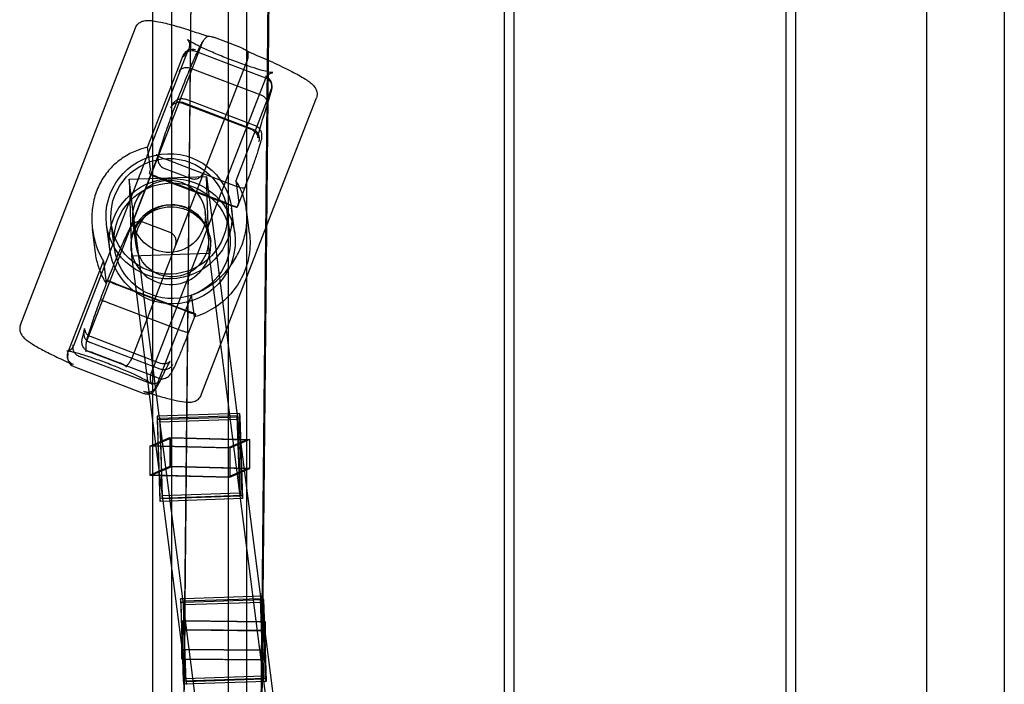
# Model space of a CAD drawing. Units: millimetres. Extents: x -477 to 10979, y 557 to 10354.
# Drawn here: x 7170 to 7373, y 7278 to 7415 of the extents above; entities that cross this region are included whole.
import ezdxf

# ---------------------------------------------------------------- set-up
doc = ezdxf.new("R2010")
doc.units = ezdxf.units.MM
doc.layers.get('0').update_dxf_attribs({"lineweight": 25})
doc.layers.add('L70405', color=7, linetype='Continuous', lineweight=25)

# ---------------------------------------------------------------- blocks, each defined once
blk = doc.blocks.new('L70405')
at = {"layer": 'L70405'}
for p, q in [((9099.87, 14895.75), (9099.87, 11878.29)), ((9115.4, 13595.45), (9115.4, 14873.14)), ((9111.54, 14870.69), (9111.54, 13210.35)), ((9082.2, 11880.02), (9110.88, 14740.35)), ((9096.01, 13955.04), (9096.01, 14431.22)), ((9107.06, 14372.95), (9102.54, 13921.79)), ((9170.53, 13169.95), (9170.53, 14271.45)), ((9226.53, 14271.45), (9226.53, 13169.95)), ((9228.53, 14271.45), (9228.53, 13169.95)), ((9168.53, 13169.95), (9168.53, 14184.53)), ((9118.53, 13921.21), (9121.15, 14182.81)), ((9121.29, 14182.75), (9118.7, 13924.07)), ((9255.56, 13611.34), (9255.56, 14065.08)), ((9271.56, 14065.08), (9271.56, 13611.34)), ((9068.7, 13980.01), (9092.42, 14041.23)), ((9114.3, 14037.08), (9108.7, 14039.21)), ((9079.69, 13975.75), (9103.42, 14036.97)), ((9106.12, 14037.99), (9082.4, 13976.77)), ((9096.01, 14019.43), (9102.23, 14035.48)), ((9119.31, 14030.82), (9104.85, 14036.33)), ((9091.73, 13973.21), (9115.45, 14034.44)), ((9118.32, 14027.35), (9103.86, 14032.86)), ((9095.55, 13969.6), (9119.27, 14030.83)), ((9120.57, 14029.25), (9120.54, 14029.52)), ((9120.42, 14028.54), (9113.12, 14009.7)), ((9119.46, 14000.3), (9129.72, 14026.78)), ((9119.72, 14025.68), (9120.52, 14028.49)), ((9116.45, 14020.16), (9101.99, 14025.67)), ((9116.66, 14020.29), (9102.2, 14025.81)), ((9117.17, 14020.98), (9102.7, 14026.49)), ((9119.64, 14025.41), (9119.72, 14025.68)), ((9094.93, 14016.63), (9096.01, 14019.43)), ((9095.51, 14012.12), (9094.93, 14016.63)), ((9091.32, 13999.88), (9097.18, 14015.02)), ((9113.07, 14008.6), (9098.61, 14014.11)), ((9091.09, 14010.04), (9107.08, 14010.58)), ((9111.25, 14005.04), (9097.43, 14010.31)), ((9098.27, 14012.31), (9103.87, 14010.17)), ((9106.51, 14011.47), (9100.65, 13996.32)), ((9107.08, 14010.58), (9118.39, 13922.28)), ((9107.59, 13994.69), (9107.08, 14010.58)), ((9091.82, 14004.33), (9091.09, 14010.04)), ((9091.09, 14010.04), (9091.52, 13996.62)), ((9097.13, 14010.29), (9111.59, 14004.78)), ((9113.12, 14009.7), (9113.7, 14005.18)), ((9113.49, 14004.44), (9114.94, 14008.19)), ((9096.01, 13971.6), (9091.82, 14004.33)), ((9107.42, 13998.29), (9106.78, 14003.32)), ((9111.89, 13998.86), (9111.24, 14003.89)), ((9112.89, 13998.88), (9112.23, 14004.02)), ((9115.91, 13998.92), (9115.29, 14003.8)), ((9087.1, 13995.57), (9086.45, 14000.71)), ((9088.08, 13995.81), (9087.44, 14000.84)), ((9092.54, 13996.39), (9091.9, 14001.41)), ((9099.56, 13999.04), (9093.96, 14001.18)), ((9105.99, 13965.55), (9119.46, 14000.3)), ((9084.17, 13994.85), (9083.55, 13999.74)), ((9091.52, 13996.62), (9091.57, 13995.16)), ((9107.94, 13997.19), (9107.9, 13997.54)), ((9091.57, 13995.1), (9091.53, 13995.44)), ((9091.57, 13995.16), (9091.6, 13994.15)), ((9107.59, 13994.69), (9091.6, 13994.15)), ((9091.6, 13994.15), (9092.33, 13988.44)), ((9133.5, 13792.56), (9107.59, 13994.69)), ((9085.08, 13991.23), (9085.81, 13993.1)), ((9085.81, 13993.1), (9086.38, 13988.58)), ((9078.5, 13974.25), (9085.08, 13991.23)), ((9092.55, 13986.74), (9088.59, 13988.25)), ((9088.89, 13988.27), (9092.53, 13986.88)), ((9092.33, 13988.44), (9096.01, 13959.75)), ((9092.53, 13986.88), (9102.71, 13983)), ((9103.05, 13982.74), (9092.55, 13986.74)), ((9104, 13986.16), (9096.7, 13967.32)), ((9104.58, 13981.65), (9104, 13986.16)), ((9093.14, 13982.13), (9087.11, 13984.43)), ((9101.57, 13978.92), (9093.14, 13982.13)), ((9103.37, 13978.33), (9104.82, 13982.09)), ((9097.51, 13970.88), (9083.05, 13976.39)), ((9097.59, 13972.06), (9083.13, 13977.57)), ((9094.71, 13969.95), (9082.69, 13974.52)), ((9083.53, 13974.27), (9089.13, 13972.14)), ((9078.38, 13973.3), (9078.42, 13973.03)), ((9094.94, 13968.13), (9080.85, 13973.49)), ((9079.69, 13971.4), (9094.15, 13965.88)), ((9097.16, 13969.01), (9094.71, 13969.95)), ((9097.54, 13959.67), (9096.01, 13971.6)), ((9095.32, 13967.98), (9094.94, 13968.13)), ((9096.6, 13966.8), (9097.64, 13968.68)), ((9113.88, 13961.76), (9096.89, 13961.18)), ((9114.43, 13944.88), (9113.88, 13961.76)), ((9113.88, 13961.76), (9113.97, 13961.07)), ((9096.01, 13959.75), (9098.06, 13943.76)), ((9096.89, 13961.18), (9097.44, 13944.3)), ((9096.89, 13961.18), (9096.98, 13960.5)), ((9096.98, 13960.5), (9113.97, 13961.07)), ((9097.53, 13943.62), (9096.98, 13960.5)), ((9113.4, 13961.24), (9097.41, 13960.7)), ((9097.41, 13960.7), (9097.93, 13944.82)), ((9097.5, 13960.02), (9097.41, 13960.7)), ((9097.5, 13960.02), (9113.49, 13960.56)), ((9098.01, 13944.13), (9097.5, 13960.02)), ((9102.18, 13923.51), (9097.54, 13959.67)), ((9113.4, 13961.24), (9113.49, 13960.56)), ((9113.92, 13945.36), (9113.4, 13961.24)), ((9113.49, 13960.56), (9114, 13944.67)), ((9113.97, 13961.07), (9114.52, 13944.19)), ((9096.01, 13955.27), (9099.51, 13956.78)), ((9096.01, 13955.04), (9099.87, 13956.71)), ((9099.51, 13956.78), (9116.01, 13956.34)), ((9099.51, 13956.78), (9099.51, 13950.81)), ((9099.87, 13956.71), (9115.4, 13956.3)), ((9099.87, 13950.75), (9099.87, 13956.71)), ((9115.4, 13956.3), (9111.54, 13954.63)), ((9116.01, 13956.34), (9111.9, 13954.56)), ((9115.4, 13950.33), (9115.4, 13956.3)), ((9116.01, 13950.37), (9116.01, 13956.34)), ((9095.41, 13955.01), (9096.01, 13955.27)), ((9097.7, 13954.94), (9095.41, 13955.01)), ((9095.41, 13955.01), (9095.41, 13949.04)), ((9096.01, 13949.02), (9096.01, 13955.04)), ((9096.01, 13949.08), (9096.01, 13955.04)), ((9097.69, 13955), (9096.01, 13955.04)), ((9111.54, 13954.63), (9097.69, 13955)), ((9111.9, 13954.56), (9097.7, 13954.94)), ((9111.54, 13954.63), (9111.54, 13948.66)), ((9111.9, 13954.56), (9111.9, 13948.6)), ((9099.51, 13950.81), (9095.41, 13949.04)), ((9099.87, 13950.75), (9096.01, 13949.08)), ((9116.01, 13950.37), (9099.51, 13950.81)), ((9115.4, 13950.33), (9099.87, 13950.75)), ((9111.54, 13948.66), (9115.4, 13950.33)), ((9111.9, 13948.6), (9116.01, 13950.37)), ((9095.41, 13949.04), (9097.9, 13948.97)), ((9096.01, 13949.08), (9111.54, 13948.66)), ((9096.01, 13447.99), (9096.01, 13949.02)), ((9097.9, 13948.97), (9111.9, 13948.6)), ((9097.93, 13944.82), (9113.92, 13945.36)), ((9114, 13944.67), (9113.92, 13945.36)), ((9097.44, 13944.3), (9114.43, 13944.88)), ((9097.44, 13944.3), (9097.53, 13943.62)), ((9114.52, 13944.19), (9097.53, 13943.62)), ((9098.01, 13944.13), (9097.93, 13944.82)), ((9114, 13944.67), (9098.01, 13944.13)), ((9098.06, 13943.76), (9101.95, 13913.44)), ((9114.52, 13944.19), (9114.43, 13944.88)), ((9102.55, 13923.53), (9101.72, 13923.5)), ((9101.81, 13922.81), (9101.72, 13923.5)), ((9101.72, 13923.5), (9101.97, 13915.85)), ((9102.33, 13922.33), (9102.18, 13923.51)), ((9118.23, 13923.56), (9102.24, 13923.02)), ((9102.33, 13922.33), (9102.24, 13923.02)), ((9102.24, 13923.02), (9102.76, 13907.13)), ((9118.66, 13924.07), (9102.55, 13923.53)), ((9102.55, 13922.84), (9118.6, 13923.38)), ((9118.7, 13924.07), (9117.2, 13775.19)), ((9118.75, 13907.67), (9118.23, 13923.56)), ((9118.23, 13923.56), (9118.32, 13922.87)), ((9118.6, 13923.38), (9118.8, 13923.39)), ((9118.71, 13924.07), (9118.66, 13924.07)), ((9119.26, 13907.19), (9118.71, 13924.07)), ((9118.8, 13923.39), (9118.71, 13924.07)), ((9118.8, 13923.39), (9118.99, 13917.64)), ((9101.81, 13922.81), (9102.55, 13922.84)), ((9101.99, 13917.2), (9101.81, 13922.81)), ((9102.33, 13922.33), (9102.54, 13922.34)), ((9102.48, 13917.7), (9102.33, 13922.33)), ((9116.46, 13812.06), (9102.33, 13922.33)), ((9102.54, 13921.79), (9102.5, 13918.53)), ((9102.54, 13922.34), (9118.32, 13922.87)), ((9117.07, 13775.19), (9118.53, 13921.21)), ((9118.32, 13922.87), (9118.83, 13906.99)), ((9118.39, 13922.28), (9132.38, 13813.15)), ((9102.04, 13917.7), (9102.15, 13919.06)), ((9102.09, 13913.1), (9102.15, 13919.06)), ((9102.15, 13919.06), (9118.95, 13918.88)), ((9102.49, 13917.14), (9102.65, 13919)), ((9102.59, 13913.04), (9102.65, 13919)), ((9102.65, 13919), (9118.64, 13918.82)), ((9101.99, 13917.09), (9101.93, 13911.13)), ((9101.99, 13917.09), (9102.04, 13917.7)), ((9102.19, 13911.13), (9101.99, 13917.2)), ((9102.56, 13917.08), (9101.99, 13917.09)), ((9102.43, 13911.18), (9102.49, 13917.14)), ((9102.49, 13917.14), (9102.43, 13911.12)), ((9102.84, 13906.45), (9102.48, 13917.7)), ((9102.5, 13918.53), (9102.49, 13917.14)), ((9102.55, 13917.14), (9102.49, 13917.14)), ((9118.49, 13916.97), (9102.55, 13917.14)), ((9118.98, 13916.9), (9102.56, 13917.08)), ((9118.43, 13911.01), (9118.49, 13916.97)), ((9118.64, 13918.82), (9118.49, 13916.97)), ((9118.64, 13918.82), (9118.58, 13912.86)), ((9118.95, 13918.88), (9119.15, 13918.88)), ((9119.02, 13917.37), (9118.98, 13916.9)), ((9118.99, 13917.64), (9119.35, 13906.51)), ((9119.15, 13918.88), (9119.02, 13917.37)), ((9119.15, 13918.88), (9119.13, 13916.57)), ((9101.97, 13915.85), (9102.13, 13911.13)), ((9118.98, 13916.9), (9118.92, 13910.94)), ((9119.13, 13916.57), (9119.09, 13912.92)), ((9102.09, 13913.1), (9101.93, 13911.13)), ((9101.95, 13913.44), (9102.91, 13905.9)), ((9119.09, 13912.92), (9102.09, 13913.1)), ((9102.59, 13913.04), (9102.43, 13911.18)), ((9118.58, 13912.86), (9102.59, 13913.04)), ((9118.43, 13911.01), (9118.58, 13912.86)), ((9118.92, 13910.94), (9119.09, 13912.92)), ((9102.43, 13911.12), (9101.29, 13797.54)), ((9101.93, 13911.13), (9102.75, 13911.12)), ((9102.13, 13911.13), (9102.27, 13906.62)), ((9102.36, 13905.93), (9102.19, 13911.13)), ((9102.43, 13911.18), (9118.43, 13911.01)), ((9102.75, 13911.12), (9118.92, 13910.94)), ((9102.27, 13906.62), (9119.26, 13907.19)), ((9102.76, 13907.13), (9118.75, 13907.67)), ((9102.76, 13907.13), (9102.84, 13906.45)), ((9118.83, 13906.99), (9102.84, 13906.45)), ((9118.75, 13907.67), (9118.83, 13906.99)), ((9119.35, 13906.51), (9119.26, 13907.19)), ((9102.27, 13906.62), (9102.36, 13905.93)), ((9102.38, 13905.93), (9102.36, 13905.93)), ((9119.35, 13906.51), (9102.38, 13905.93))]:
    blk.add_line(p, q, dxfattribs=at)
for centre, major_axis, ratio, start_param, end_param in [((9104.13, 14034.53), (2, -0.15), 0.966862, 1.272699, 2.843496), ((9118.59, 14029.02), (2, -0.15), 0.966862, 1.015419, 1.272699), ((9118.59, 14029.02), (2, -0.15), 0.966862, 6.086871, 7.298605), ((9118.59, 14029.02), (2, -0.15), 0.966862, 5.985088, 6.086871), ((9097.1, 14010.52), (-1.86, 0.72), 0.101343, 0.182371, 0.988471), ((9097.1, 14010.52), (1.86, -0.72), 0.101343, 4.130064, 4.76733), ((9099.71, 13996.49), (-8.18, -1.05), 0.99335, 0.27599, 6.304277), ((9111.56, 14005.01), (1.86, -0.72), 0.101343, 4.76733, 6.210697), ((9099.71, 13996.49), (-8.18, -1.05), 0.99335, 0.021092, 0.27599), ((9088.56, 13988.48), (-1.86, 0.72), 0.101343, 0.182371, 1.625738), ((9103.02, 13982.97), (1.86, -0.72), 0.101343, 4.76733, 6.210697), ((9080.4, 13973.31), (0.39, 2), 0.978854, 1.400235, 2.971031), ((9094.86, 13967.79), (0.39, 2), 0.978854, 2.971031, 3.524928), ((9094.86, 13967.79), (0.39, 2), 0.978854, 3.524928, 4.541828)]:
    blk.add_ellipse(centre, major_axis=major_axis, ratio=ratio, start_param=start_param, end_param=end_param, dxfattribs=at)
for centre, major_axis in [((9099.34, 14002.36), (12.89, 1.65)), ((9099.34, 14002.36), (-11.9, -1.53)), ((9100, 13997.22), (12.89, 1.65)), ((9099.98, 13997.34), (-11.9, -1.53)), ((9099.34, 14002.36), (7.44, 0.95)), ((9099.98, 13997.34), (-7.44, -0.95))]:
    blk.add_ellipse(centre, major_axis=major_axis, ratio=0.99335, dxfattribs=at)
for points, knots in [([(9092.42, 14041.23), (9092.53, 14041.51), (9092.7, 14041.77), (9093.09, 14042.17), (9093.31, 14042.31), (9093.77, 14042.55), (9093.99, 14042.61), (9094.65, 14042.75), (9095.01, 14042.74), (9095.6, 14042.7), (9095.8, 14042.68), (9096.01, 14042.65)], [0.0549412, 0.0549412, 0.0549412, 0.0549412, 0.097099, 0.097099, 0.1444471, 0.1444471, 0.2114621, 0.2114621, 0.3631261, 0.3631261, 0.4399804, 0.4399804, 0.4399804, 0.4399804]), ([(9096.01, 14042.65), (9096.5, 14042.59), (9097.03, 14042.5), (9098.49, 14042.19), (9099.48, 14041.94), (9101.67, 14041.32), (9102.89, 14040.95), (9105.18, 14040.2), (9106.24, 14039.85), (9107.32, 14039.46)], [0.4399804, 0.4399804, 0.4399804, 0.4399804, 0.616308, 0.616308, 0.8694899, 0.8694899, 1.1226717, 1.1226717, 1.3208505, 1.3208505, 1.3208505, 1.3208505]), ([(9119.78, 14032.13), (9119.43, 14032.2), (9119.02, 14032.31), (9117.88, 14032.62), (9117.1, 14032.86), (9115.37, 14033.42), (9114.41, 14033.75), (9112.44, 14034.47), (9111.43, 14034.86), (9109.45, 14035.66), (9108.49, 14036.07), (9106.73, 14036.85), (9105.93, 14037.22), (9104.61, 14037.89), (9104.07, 14038.18), (9103.53, 14038.51), (9103.39, 14038.6), (9103.22, 14038.72), (9103.16, 14038.76), (9103.12, 14038.8), (9103.12, 14038.8), (9103.15, 14038.77), (9103.17, 14038.75), (9103.24, 14038.66), (9103.31, 14038.57), (9103.44, 14038.29), (9103.5, 14038.13), (9103.56, 14037.72), (9103.56, 14037.47), (9103.48, 14037.14), (9103.45, 14037.05), (9103.42, 14036.97)], [3.77137, 3.77137, 3.77137, 3.77137, 3.979518, 3.979518, 4.275299, 4.275299, 4.584586, 4.584586, 4.897957, 4.897957, 5.211584, 5.211584, 5.521892, 5.521892, 5.820163, 5.820163, 5.946604, 5.946604, 6.047939, 6.047939, 6.1184, 6.1184, 6.165398, 6.165398, 6.233633, 6.233633, 6.28134, 6.28134, 6.32392, 6.32392, 6.338126, 6.338126, 6.338126, 6.338126]), ([(9107.3, 14039.46), (9107.31, 14039.46), (9107.31, 14039.46), (9107.33, 14039.47), (9107.33, 14039.47), (9107.31, 14039.44), (9107.29, 14039.43), (9107.24, 14039.38), (9107.21, 14039.36), (9107.17, 14039.33), (9107.08, 14039.26), (9106.95, 14039.16), (9106.67, 14038.89), (9106.52, 14038.73), (9106.31, 14038.4), (9106.22, 14038.25), (9106.16, 14038.09)], [2.3503232, 2.3503232, 2.3503232, 2.3503232, 2.3541844, 2.3541844, 2.3966401, 2.3966401, 2.4318406, 2.4318406, 2.4589122, 2.4589122, 2.4589122, 2.5330906, 2.5330906, 2.6061547, 2.6061547, 2.6598864, 2.6598864, 2.6598864, 2.6598864]), ([(9107.3, 14039.46), (9107.37, 14039.49), (9107.45, 14039.5), (9107.68, 14039.49), (9107.82, 14039.47), (9108.09, 14039.41), (9108.23, 14039.37), (9108.46, 14039.29), (9108.59, 14039.25), (9108.7, 14039.21)], [0.2749624, 0.2749624, 0.2749624, 0.2749624, 0.4032881, 0.4032881, 0.4944542, 0.4944542, 0.5449728, 0.5449728, 0.580135, 0.580135, 0.580135, 0.580135]), ([(9097.11, 14014.8), (9097.34, 14015.62), (9097.66, 14016.66), (9098.41, 14018.96), (9098.84, 14020.2), (9099.77, 14022.8), (9100.27, 14024.17), (9101.31, 14026.91), (9101.85, 14028.28), (9102.89, 14030.9), (9103.4, 14032.15), (9104.36, 14034.4), (9104.8, 14035.41), (9105.59, 14037.1), (9105.93, 14037.77), (9106.28, 14038.36), (9106.33, 14038.44), (9106.38, 14038.52)], [3.554251, 3.554251, 3.554251, 3.554251, 3.914866, 3.914866, 4.242948, 4.242948, 4.566533, 4.566533, 4.889126, 4.889126, 5.212247, 5.212247, 5.538333, 5.538333, 5.878426, 5.878426, 5.932481, 5.932481, 5.932481, 5.932481]), ([(9102.23, 14035.48), (9102.31, 14035.68), (9102.43, 14035.88), (9102.71, 14036.23), (9102.89, 14036.38), (9103.29, 14036.64), (9103.52, 14036.74), (9103.93, 14036.83), (9104.11, 14036.85), (9104.46, 14036.84), (9104.63, 14036.81), (9104.79, 14036.76), (9104.79, 14036.76), (9104.8, 14036.76)], [-0.3424146, -0.3424146, -0.3424146, -0.3424146, -0.2746274, -0.2746274, -0.2039255, -0.2039255, -0.1240185, -0.1240185, -0.0613484, -0.0613484, 0, 0, 0.0007951, 0.0007951, 0.0007951, 0.0007951]), ([(9114.3, 14037.08), (9114.41, 14037.03), (9114.53, 14036.98), (9114.77, 14036.88), (9114.91, 14036.81), (9115.19, 14036.66), (9115.34, 14036.57), (9115.59, 14036.4), (9115.69, 14036.31), (9115.77, 14036.23)], [1.7404051, 1.7404051, 1.7404051, 1.7404051, 1.7755672, 1.7755672, 1.8260859, 1.8260859, 1.917252, 1.917252, 2.0455776, 2.0455776, 2.0455776, 2.0455776]), ([(9115.49, 14034.53), (9115.53, 14034.63), (9115.56, 14034.74), (9115.65, 14035.08), (9115.67, 14035.31), (9115.69, 14035.72), (9115.68, 14035.89), (9115.67, 14036.1), (9115.67, 14036.16), (9115.68, 14036.23), (9115.69, 14036.25), (9115.71, 14036.26), (9115.71, 14036.26), (9115.71, 14036.26), (9115.73, 14036.27), (9115.75, 14036.25), (9115.77, 14036.23)], [1.9222195, 1.9222195, 1.9222195, 1.9222195, 1.9584781, 1.9584781, 2.0395827, 2.0395827, 2.1185067, 2.1185067, 2.1643154, 2.1643154, 2.1998111, 2.1998111, 2.2076864, 2.2076864, 2.2076864, 2.2433859, 2.2433859, 2.2433859, 2.2433859]), ([(9101.39, 14032.2), (9101.39, 14032.2), (9101.39, 14032.2), (9101.44, 14032.3), (9101.49, 14032.39), (9101.62, 14032.55), (9101.7, 14032.63), (9101.96, 14032.82), (9102.17, 14032.91), (9102.62, 14033.03), (9102.87, 14033.05), (9103.37, 14033.01), (9103.62, 14032.95), (9103.86, 14032.86)], [-0.3172949, -0.3172949, -0.3172949, -0.3172949, -0.3165571, -0.3165571, -0.2749891, -0.2749891, -0.2334575, -0.2334575, -0.1545576, -0.1545576, -0.0769507, -0.0769507, 0, 0, 0, 0]), ([(9119.8, 14034.52), (9119.9, 14034.48), (9119.99, 14034.44), (9121.45, 14033.78), (9122.71, 14033.19), (9124.95, 14032.07), (9125.93, 14031.55), (9127.55, 14030.59), (9128.18, 14030.17), (9128.98, 14029.49), (9129.22, 14029.26), (9129.58, 14028.71), (9129.69, 14028.51), (9129.85, 14027.95), (9129.91, 14027.57), (9129.8, 14027.02), (9129.77, 14026.9), (9129.72, 14026.78)], [2.077485, 2.077485, 2.077485, 2.077485, 2.095994, 2.095994, 2.371129, 2.371129, 2.646264, 2.646264, 2.921399, 2.921399, 3.058966, 3.058966, 3.11743, 3.11743, 3.178391, 3.178391, 3.196534, 3.196534, 3.196534, 3.196534]), ([(9119.77, 14030.92), (9119.75, 14030.94), (9119.73, 14030.96), (9119.57, 14031.08), (9119.42, 14031.17), (9119.26, 14031.24), (9119.26, 14031.25), (9119.26, 14031.25)], [0.61762004, 0.61762004, 0.61762004, 0.61762004, 0.62567592, 0.62567592, 0.68506471, 0.68506471, 0.6858088, 0.6858088, 0.6858088, 0.6858088]), ([(9119.27, 14030.83), (9119.36, 14031.04), (9119.48, 14031.24), (9119.76, 14031.55), (9119.91, 14031.67), (9120.18, 14031.83), (9120.29, 14031.88), (9120.49, 14031.94), (9120.56, 14031.96), (9120.68, 14031.98), (9120.71, 14031.98), (9120.72, 14031.98), (9120.72, 14031.98), (9120.72, 14031.98)], [3.1965338, 3.1965338, 3.1965338, 3.1965338, 3.2336942, 3.2336942, 3.2737905, 3.2737905, 3.3184557, 3.3184557, 3.369322, 3.369322, 3.4375847, 3.4375847, 3.4488618, 3.4488618, 3.4488618, 3.4488618]), ([(9120.54, 14029.52), (9120.52, 14029.65), (9120.49, 14029.78), (9120.37, 14030.16), (9120.25, 14030.39), (9119.99, 14030.72), (9119.88, 14030.83), (9119.77, 14030.92)], [0.4436737, 0.4436737, 0.4436737, 0.4436737, 0.483663, 0.483663, 0.5674259, 0.5674259, 0.61762, 0.61762, 0.61762, 0.61762]), ([(9120.72, 14031.98), (9120.72, 14031.98), (9120.68, 14031.98), (9120.49, 14032), (9120.27, 14032.03), (9119.93, 14032.1), (9119.86, 14032.11), (9119.78, 14032.13)], [3.4488618, 3.4488618, 3.4488618, 3.4488618, 3.5452694, 3.5452694, 3.723958, 3.723958, 3.77137, 3.77137, 3.77137, 3.77137]), ([(9120.42, 14028.54), (9120.51, 14028.75), (9120.55, 14028.97), (9120.56, 14029.31), (9120.55, 14029.42), (9120.54, 14029.52)], [0.3425324, 0.3425324, 0.3425324, 0.3425324, 0.4107885, 0.4107885, 0.4436737, 0.4436737, 0.4436737, 0.4436737]), ([(9099.78, 14024.94), (9099.83, 14025.04), (9099.89, 14025.14), (9099.99, 14025.32), (9100.05, 14025.41), (9100.17, 14025.6), (9100.23, 14025.69), (9100.37, 14025.86), (9100.42, 14025.92), (9100.54, 14026.04), (9100.6, 14026.1), (9100.8, 14026.25), (9100.94, 14026.37), (9101.39, 14026.55), (9101.63, 14026.62), (9102.16, 14026.63), (9102.42, 14026.6), (9102.67, 14026.51), (9102.69, 14026.5), (9102.7, 14026.49)], [5.7689608, 5.7689608, 5.7689608, 5.7689608, 5.8514718, 5.8514718, 5.9339827, 5.9339827, 6.0164936, 6.0164936, 6.0577491, 6.0577491, 6.0882884, 6.0882884, 6.1303571, 6.1303571, 6.1595211, 6.1595211, 6.1801485, 6.1801485, 6.1815155, 6.1815155, 6.1815155, 6.1815155]), ([(9119.59, 14025.26), (9119.59, 14025.27), (9119.59, 14025.27), (9119.63, 14025.36), (9119.66, 14025.46), (9119.68, 14025.67), (9119.68, 14025.77), (9119.65, 14026.08), (9119.57, 14026.28), (9119.33, 14026.66), (9119.17, 14026.83), (9118.78, 14027.13), (9118.56, 14027.26), (9118.32, 14027.35)], [-0.0007382, -0.0007382, -0.0007382, -0.0007382, 0, 0, 0.0415905, 0.0415905, 0.0831447, 0.0831447, 0.1620875, 0.1620875, 0.2397365, 0.2397365, 0.316729, 0.316729, 0.316729, 0.316729]), ([(9099.67, 14024.7), (9099.67, 14024.7), (9099.67, 14024.7), (9099.72, 14024.83), (9099.78, 14024.94), (9099.92, 14025.16), (9100, 14025.27), (9100.26, 14025.54), (9100.47, 14025.68), (9100.94, 14025.88), (9101.19, 14025.94), (9101.7, 14025.94), (9101.96, 14025.9), (9102.2, 14025.81)], [-0.3161535, -0.3161535, -0.3161535, -0.3161535, -0.3153668, -0.3153668, -0.2746405, -0.2746405, -0.2339448, -0.2339448, -0.1554679, -0.1554679, -0.0775882, -0.0775882, 0, 0, 0, 0]), ([(9101.99, 14025.67), (9101.76, 14025.76), (9101.53, 14025.79), (9101.09, 14025.8), (9100.9, 14025.76), (9100.58, 14025.66), (9100.45, 14025.6), (9100.25, 14025.48), (9100.18, 14025.43), (9100.07, 14025.34), (9100.04, 14025.31), (9100.01, 14025.27), (9100, 14025.26), (9100, 14025.26)], [3.2432625, 3.2432625, 3.2432625, 3.2432625, 3.2634661, 3.2634661, 3.2853576, 3.2853576, 3.3104398, 3.3104398, 3.341151, 3.341151, 3.3725029, 3.3725029, 3.4000218, 3.4000218, 3.4000218, 3.4000218]), ([(9116.45, 14020.16), (9116.67, 14020.07), (9116.88, 14019.94), (9117.2, 14019.66), (9117.32, 14019.5), (9117.5, 14019.21), (9117.55, 14019.09), (9117.62, 14018.86), (9117.64, 14018.77), (9117.66, 14018.61), (9117.66, 14018.56), (9117.66, 14018.49), (9117.66, 14018.54), (9117.7, 14018.8), (9117.76, 14019.14), (9117.98, 14020.04), (9118.14, 14020.6), (9118.52, 14021.91), (9118.74, 14022.65), (9119.19, 14024.06), (9119.4, 14024.7), (9119.62, 14025.36)], [3.0399228, 3.0399228, 3.0399228, 3.0399228, 3.0601265, 3.0601265, 3.0820179, 3.0820179, 3.1071002, 3.1071002, 3.1378114, 3.1378114, 3.1840781, 3.1840781, 3.2717144, 3.2717144, 3.4531574, 3.4531574, 3.6346004, 3.6346004, 3.8160434, 3.8160434, 3.947138, 3.947138, 3.947138, 3.947138]), ([(9114.94, 14008.19), (9115.29, 14009.08), (9115.64, 14010), (9116.32, 14011.81), (9116.64, 14012.7), (9117.23, 14014.37), (9117.5, 14015.15), (9117.94, 14016.54), (9118.13, 14017.15), (9118.39, 14018.16), (9118.56, 14018.25), (9118.47, 14019.29), (9118.46, 14019.37), (9118.41, 14019.62), (9118.36, 14019.81), (9118.13, 14020.24), (9117.98, 14020.45), (9117.58, 14020.78), (9117.38, 14020.9), (9117.17, 14020.98)], [4.607377, 4.607377, 4.607377, 4.607377, 4.931733, 4.931733, 5.25579, 5.25579, 5.582072, 5.582072, 5.917933, 5.917933, 6.273428, 6.273428, 6.299306, 6.299306, 6.338407, 6.338407, 6.366154, 6.366154, 6.384855, 6.384855, 6.384855, 6.384855]), ([(9117.87, 14017.76), (9117.87, 14017.76), (9117.87, 14017.77), (9117.91, 14017.89), (9117.94, 14018.02), (9117.98, 14018.28), (9117.98, 14018.41), (9117.96, 14018.8), (9117.89, 14019.05), (9117.66, 14019.51), (9117.51, 14019.72), (9117.13, 14020.07), (9116.9, 14020.2), (9116.66, 14020.29)], [-0.3161535, -0.3161535, -0.3161535, -0.3161535, -0.3153775, -0.3153775, -0.2746488, -0.2746488, -0.2339493, -0.2339493, -0.1554711, -0.1554711, -0.0775889, -0.0775889, 0, 0, 0, 0]), ([(9094.93, 14016.63), (9094.24, 14016.47), (9093.58, 14016.26), (9092.05, 14015.68), (9091.16, 14015.25), (9089.46, 14014.2), (9088.66, 14013.59), (9087.18, 14012.19), (9086.51, 14011.41), (9085.35, 14009.67), (9084.85, 14008.73), (9084.45, 14007.71)], [8.79935, 8.79935, 8.79935, 8.79935, 9.024007, 9.024007, 9.352125, 9.352125, 9.680242, 9.680242, 10.00836, 10.00836, 10.336477, 10.336477, 10.336477, 10.336477]), ([(9096.75, 14015.15), (9096.75, 14015.15), (9096.75, 14015.14), (9096.75, 14015.1), (9096.8, 14015.04), (9096.99, 14014.89), (9097.13, 14014.8), (9097.47, 14014.61), (9097.68, 14014.51), (9098.13, 14014.3), (9098.37, 14014.21), (9098.61, 14014.11)], [-0.3153498, -0.3153498, -0.3153498, -0.3153498, -0.3143172, -0.3143172, -0.2343184, -0.2343184, -0.1561353, -0.1561353, -0.0780454, -0.0780454, 0, 0, 0, 0]), ([(9097.18, 14015.02), (9097.08, 14014.77), (9097.02, 14014.44), (9097.03, 14013.91), (9097.09, 14013.6), (9097.29, 14013.14), (9097.45, 14012.89), (9097.81, 14012.55), (9098.05, 14012.39), (9098.27, 14012.31)], [0.9345242, 0.9345242, 0.9345242, 0.9345242, 1.017411, 1.017411, 1.0959892, 1.0959892, 1.1708468, 1.1708468, 1.2431461, 1.2431461, 1.2431461, 1.2431461]), ([(9095.25, 14011.19), (9095.46, 14011.1), (9095.7, 14011), (9096.37, 14010.72), (9096.95, 14010.49), (9097.43, 14010.31)], [0.1754081, 0.1754081, 0.1754081, 0.1754081, 0.2470237, 0.2470237, 0.4019306, 0.4019306, 0.4019306, 0.4019306]), ([(9095.51, 14012.12), (9095.51, 14012.09), (9095.49, 14012), (9095.43, 14011.79), (9095.39, 14011.65), (9095.34, 14011.49)], [0, 0, 0, 0, 0.067957, 0.067957, 0.1276081, 0.1276081, 0.1276081, 0.1276081]), ([(9103.87, 14010.17), (9104.1, 14010.09), (9104.38, 14010.04), (9104.87, 14010.06), (9105.16, 14010.13), (9105.62, 14010.35), (9105.88, 14010.54), (9106.24, 14010.93), (9106.42, 14011.21), (9106.51, 14011.47)], [0, 0, 0, 0, 0.0722994, 0.0722994, 0.1471569, 0.1471569, 0.2257351, 0.2257351, 0.3086219, 0.3086219, 0.3086219, 0.3086219]), ([(9104, 13986.16), (9104.68, 13986.4), (9105.33, 13986.68), (9106.83, 13987.44), (9107.71, 13987.99), (9109.38, 13989.27), (9110.17, 13990), (9111.62, 13991.6), (9112.27, 13992.48), (9113.43, 13994.33), (9113.92, 13995.32), (9114.71, 13997.35), (9114.99, 13998.37), (9115.35, 14000.41), (9115.42, 14001.43), (9115.37, 14003.41), (9115.23, 14004.38), (9114.78, 14006.24), (9114.46, 14007.14), (9113.8, 14008.55), (9113.49, 14009.13), (9113.12, 14009.7)], [3.631111, 3.631111, 3.631111, 3.631111, 3.855769, 3.855769, 4.183886, 4.183886, 4.512004, 4.512004, 4.840121, 4.840121, 5.168239, 5.168239, 5.496356, 5.496356, 5.824473, 5.824473, 6.152591, 6.152591, 6.480708, 6.480708, 6.705366, 6.705366, 6.705366, 6.705366]), ([(9114.94, 14008.21), (9114.94, 14008.21), (9114.94, 14008.21), (9114.94, 14008.17), (9114.89, 14008.14), (9114.7, 14008.14), (9114.56, 14008.16), (9114.21, 14008.23), (9114.01, 14008.28), (9113.56, 14008.42), (9113.31, 14008.51), (9113.07, 14008.6)], [-0.0010327, -0.0010327, -0.0010327, -0.0010327, 0, 0, 0.0800035, 0.0800035, 0.1581911, 0.1581911, 0.2362856, 0.2362856, 0.3143355, 0.3143355, 0.3143355, 0.3143355]), ([(9084.45, 14007.71), (9084.06, 14006.7), (9083.78, 14005.63), (9083.44, 14003.47), (9083.37, 14002.37), (9083.44, 14000.76), (9083.48, 14000.24), (9083.55, 13999.74)], [0, 0, 0, 0, 0.3281174, 0.3281174, 0.6562348, 0.6562348, 0.8110222, 0.8110222, 0.8110222, 0.8110222]), ([(9091.98, 13998.85), (9092.14, 13999.3), (9092.34, 13999.74), (9093.01, 14000.92), (9093.57, 14001.61), (9094.87, 14002.79), (9095.62, 14003.27), (9097.23, 14003.98), (9098.09, 14004.2), (9099.84, 14004.37), (9100.73, 14004.32), (9102.44, 14003.94), (9103.26, 14003.61), (9104.77, 14002.71), (9105.45, 14002.14), (9106.59, 14000.82), (9107.06, 14000.07), (9107.66, 13998.6), (9107.85, 13997.9), (9107.94, 13997.19)], [4.683516, 4.683516, 4.683516, 4.683516, 4.860081, 4.860081, 5.180395, 5.180395, 5.499985, 5.499985, 5.819027, 5.819027, 6.137893, 6.137893, 6.457014, 6.457014, 6.776734, 6.776734, 7.09718, 7.09718, 7.35957, 7.35957, 7.35957, 7.35957]), ([(9111.25, 14005.04), (9111.74, 14004.85), (9112.31, 14004.64), (9112.98, 14004.41), (9113.21, 14004.34), (9113.42, 14004.27)], [1.5781745, 1.5781745, 1.5781745, 1.5781745, 1.7330814, 1.7330814, 1.804697, 1.804697, 1.804697, 1.804697]), ([(9113.53, 14004.56), (9113.53, 14004.55), (9113.52, 14004.54), (9113.49, 14004.45), (9113.46, 14004.36), (9113.42, 14004.27)], [-1.68806032, -1.68806032, -1.68806032, -1.68806032, -1.68462833, -1.68462833, -1.64843249, -1.64843249, -1.64843249, -1.64843249]), ([(9113.53, 14004.56), (9113.58, 14004.71), (9113.63, 14004.86), (9113.68, 14005.07), (9113.7, 14005.16), (9113.7, 14005.18)], [1.3156618, 1.3156618, 1.3156618, 1.3156618, 1.3753129, 1.3753129, 1.4432699, 1.4432699, 1.4432699, 1.4432699]), ([(9082.28, 13976.41), (9082.48, 13977.22), (9082.8, 13978.25), (9083.55, 13980.55), (9083.96, 13981.77), (9084.88, 13984.34), (9085.37, 13985.7), (9086.4, 13988.44), (9086.94, 13989.82), (9087.99, 13992.47), (9088.5, 13993.73), (9089.47, 13996.03), (9089.93, 13997.07), (9090.74, 13998.83), (9091.09, 13999.53), (9091.42, 14000.13), (9091.45, 14000.18), (9091.49, 14000.23)], [3.501103, 3.501103, 3.501103, 3.501103, 3.879362, 3.879362, 4.208459, 4.208459, 4.532277, 4.532277, 4.854897, 4.854897, 5.177885, 5.177885, 5.503431, 5.503431, 5.840534, 5.840534, 5.874803, 5.874803, 5.874803, 5.874803]), ([(9093.96, 14001.18), (9093.73, 14001.26), (9093.45, 14001.31), (9092.96, 14001.29), (9092.67, 14001.22), (9092.21, 14001), (9091.95, 14000.81), (9091.59, 14000.42), (9091.41, 14000.14), (9091.32, 13999.88)], [0, 0, 0, 0, 0.0722994, 0.0722994, 0.1471569, 0.1471569, 0.2257351, 0.2257351, 0.3086219, 0.3086219, 0.3086219, 0.3086219]), ([(9083.55, 13999.74), (9083.62, 13999.17), (9083.72, 13998.6), (9084.09, 13997), (9084.42, 13995.98), (9085.1, 13994.39), (9085.43, 13993.74), (9085.81, 13993.1)], [0.8110222, 0.8110222, 0.8110222, 0.8110222, 0.9843523, 0.9843523, 1.3124697, 1.3124697, 1.5371274, 1.5371274, 1.5371274, 1.5371274]), ([(9091.57, 13995.1), (9091.46, 13995.96), (9091.49, 13996.85), (9091.74, 13998.09), (9091.84, 13998.47), (9091.98, 13998.85)], [4.2179778, 4.2179778, 4.2179778, 4.2179778, 4.53915, 4.53915, 4.6835156, 4.6835156, 4.6835156, 4.6835156]), ([(9100.65, 13996.32), (9100.75, 13996.58), (9100.81, 13996.9), (9100.8, 13997.44), (9100.74, 13997.75), (9100.54, 13998.21), (9100.38, 13998.46), (9100.02, 13998.8), (9099.78, 13998.96), (9099.56, 13999.04)], [0.9345242, 0.9345242, 0.9345242, 0.9345242, 1.017411, 1.017411, 1.0959892, 1.0959892, 1.1708468, 1.1708468, 1.2431461, 1.2431461, 1.2431461, 1.2431461]), ([(9115.91, 13998.92), (9116.1, 13997.43), (9116.08, 13995.92), (9115.62, 13992.97), (9115.17, 13991.52), (9113.9, 13988.81), (9113.07, 13987.54), (9111.09, 13985.29), (9109.94, 13984.31), (9107.41, 13982.69), (9106.03, 13982.06), (9104.59, 13981.64)], [1.076385, 1.076385, 1.076385, 1.076385, 1.358248, 1.358248, 1.64011, 1.64011, 1.921973, 1.921973, 2.203835, 2.203835, 2.485697, 2.485697, 2.485697, 2.485697]), ([(9086.39, 13988.57), (9086.15, 13988.95), (9085.93, 13989.34), (9085.53, 13990.14), (9085.35, 13990.55), (9085.02, 13991.38), (9084.87, 13991.8), (9084.61, 13992.66), (9084.49, 13993.09), (9084.3, 13993.96), (9084.23, 13994.4), (9084.17, 13994.85)], [3.7969723, 3.7969723, 3.7969723, 3.7969723, 3.8811734, 3.8811734, 3.9653745, 3.9653745, 4.0495756, 4.0495756, 4.1337767, 4.1337767, 4.2179778, 4.2179778, 4.2179778, 4.2179778]), ([(9086.59, 13988.93), (9086.53, 13988.81), (9086.48, 13988.71), (9086.42, 13988.59), (9086.4, 13988.56), (9086.39, 13988.57)], [1.3156618, 1.3156618, 1.3156618, 1.3156618, 1.3753129, 1.3753129, 1.4339996, 1.4339996, 1.4339996, 1.4339996]), ([(9086.59, 13988.93), (9086.59, 13988.93), (9086.6, 13988.94), (9086.63, 13989.01), (9086.67, 13989.08), (9086.71, 13989.16)], [-1.68806032, -1.68806032, -1.68806032, -1.68806032, -1.68462833, -1.68462833, -1.64843249, -1.64843249, -1.64843249, -1.64843249]), ([(9088.89, 13988.27), (9088.41, 13988.45), (9087.83, 13988.68), (9087.16, 13988.96), (9086.92, 13989.06), (9086.71, 13989.16)], [1.5781745, 1.5781745, 1.5781745, 1.5781745, 1.7330814, 1.7330814, 1.804697, 1.804697, 1.804697, 1.804697]), ([(9085.17, 13985.28), (9085.17, 13985.27), (9085.18, 13985.27), (9085.19, 13985.26), (9085.25, 13985.22), (9085.45, 13985.11), (9085.6, 13985.05), (9085.96, 13984.89), (9086.17, 13984.8), (9086.62, 13984.62), (9086.86, 13984.52), (9087.11, 13984.43)], [-0.0010327, -0.0010327, -0.0010327, -0.0010327, 0, 0, 0.0800035, 0.0800035, 0.1581911, 0.1581911, 0.2362856, 0.2362856, 0.3143355, 0.3143355, 0.3143355, 0.3143355]), ([(9104.88, 13982.23), (9104.67, 13982.3), (9104.44, 13982.37), (9103.77, 13982.61), (9103.2, 13982.82), (9102.71, 13983)], [0.1754081, 0.1754081, 0.1754081, 0.1754081, 0.2470237, 0.2470237, 0.4019306, 0.4019306, 0.4019306, 0.4019306]), ([(9104.58, 13981.65), (9104.58, 13981.62), (9104.61, 13981.65), (9104.68, 13981.77), (9104.73, 13981.87), (9104.78, 13981.99)], [0, 0, 0, 0, 0.067957, 0.067957, 0.1276081, 0.1276081, 0.1276081, 0.1276081]), ([(9068.7, 13980.01), (9068.59, 13979.72), (9068.54, 13979.42), (9068.56, 13978.86), (9068.62, 13978.61), (9068.8, 13978.13), (9068.93, 13977.93), (9069.32, 13977.38), (9069.59, 13977.15), (9070.37, 13976.52), (9070.93, 13976.16), (9072.29, 13975.34), (9073.1, 13974.91), (9074.92, 13973.98), (9075.94, 13973.48), (9077.58, 13972.72), (9078.13, 13972.47), (9078.7, 13972.22)], [6.228244, 6.228244, 6.228244, 6.228244, 6.270402, 6.270402, 6.31775, 6.31775, 6.384765, 6.384765, 6.536429, 6.536429, 6.771031, 6.771031, 7.005633, 7.005633, 7.240235, 7.240235, 7.353139, 7.353139, 7.353139, 7.353139]), ([(9082.69, 13974.52), (9082.49, 13974.6), (9082.29, 13974.72), (9081.97, 13974.98), (9081.84, 13975.13), (9081.62, 13975.45), (9081.55, 13975.6), (9081.44, 13975.9), (9081.42, 13976.03), (9081.38, 13976.28), (9081.38, 13976.38), (9081.37, 13976.63), (9081.38, 13976.75), (9081.42, 13977.03), (9081.44, 13977.17), (9081.51, 13977.49), (9081.55, 13977.66), (9081.65, 13978.02), (9081.7, 13978.21), (9081.78, 13978.48), (9081.79, 13978.53), (9081.81, 13978.59)], [3.0399228, 3.0399228, 3.0399228, 3.0399228, 3.0578987, 3.0578987, 3.077671, 3.077671, 3.1027113, 3.1027113, 3.1351282, 3.1351282, 3.1780552, 3.1780552, 3.253621, 3.253621, 3.3770295, 3.3770295, 3.5004379, 3.5004379, 3.6238464, 3.6238464, 3.6569651, 3.6569651, 3.6569651, 3.6569651]), ([(9081.81, 13978.59), (9081.79, 13978.53), (9081.78, 13978.46), (9081.75, 13978.28), (9081.74, 13978.16), (9081.76, 13977.81), (9081.83, 13977.57), (9082.05, 13977.14), (9082.2, 13976.95), (9082.59, 13976.61), (9082.81, 13976.48), (9083.05, 13976.39)], [-0.2971366, -0.2971366, -0.2971366, -0.2971366, -0.2746488, -0.2746488, -0.2339493, -0.2339493, -0.1554711, -0.1554711, -0.0775889, -0.0775889, 0, 0, 0, 0]), ([(9081.79, 13978.54), (9081.82, 13978.67), (9081.85, 13978.79), (9081.89, 13979), (9081.9, 13979.09), (9081.91, 13979.19), (9081.91, 13979.21), (9081.91, 13979.21)], [6.0303497, 6.0303497, 6.0303497, 6.0303497, 6.0949813, 6.0949813, 6.1674498, 6.1674498, 6.2181843, 6.2181843, 6.2181843, 6.2181843]), ([(9081.87, 13978.75), (9081.86, 13978.75), (9081.86, 13978.75), (9081.84, 13978.69), (9081.83, 13978.64), (9081.81, 13978.59)], [-0.31615352, -0.31615352, -0.31615352, -0.31615352, -0.31537748, -0.31537748, -0.29713664, -0.29713664, -0.29713664, -0.29713664]), ([(9081.91, 13979.21), (9081.91, 13979.21), (9081.91, 13979.21), (9081.91, 13979.18), (9081.91, 13979.15), (9081.92, 13979.04), (9081.93, 13978.98), (9081.98, 13978.79), (9082.02, 13978.63), (9082.23, 13978.26), (9082.36, 13978.08), (9082.72, 13977.78), (9082.91, 13977.66), (9083.13, 13977.57)], [6.2181843, 6.2181843, 6.2181843, 6.2181843, 6.2399182, 6.2399182, 6.2761524, 6.2761524, 6.3032752, 6.3032752, 6.3399416, 6.3399416, 6.3654587, 6.3654587, 6.3848551, 6.3848551, 6.3848551, 6.3848551]), ([(9097.16, 13969.01), (9097.36, 13968.93), (9097.58, 13968.89), (9098.01, 13968.87), (9098.2, 13968.9), (9098.57, 13968.99), (9098.72, 13969.06), (9099, 13969.21), (9099.11, 13969.29), (9099.31, 13969.45), (9099.38, 13969.52), (9099.55, 13969.71), (9099.61, 13969.8), (9099.91, 13970.22), (9100.07, 13970.53), (9100.5, 13971.4), (9100.76, 13971.95), (9101.33, 13973.24), (9101.64, 13973.98), (9102.29, 13975.57), (9102.63, 13976.43), (9103.11, 13977.65), (9103.24, 13977.99), (9103.37, 13978.33)], [3.243262, 3.243262, 3.243262, 3.243262, 3.261238, 3.261238, 3.281011, 3.281011, 3.306051, 3.306051, 3.338468, 3.338468, 3.381395, 3.381395, 3.456961, 3.456961, 3.750119, 3.750119, 4.064949, 4.064949, 4.379779, 4.379779, 4.69461, 4.69461, 4.817415, 4.817415, 4.817415, 4.817415]), ([(9103.37, 13978.34), (9103.37, 13978.34), (9103.37, 13978.34), (9103.38, 13978.32), (9103.33, 13978.33), (9103.16, 13978.37), (9103.03, 13978.4), (9102.69, 13978.51), (9102.49, 13978.58), (9102.05, 13978.74), (9101.81, 13978.82), (9101.57, 13978.92)], [-0.3153498, -0.3153498, -0.3153498, -0.3153498, -0.3143172, -0.3143172, -0.2343184, -0.2343184, -0.1561353, -0.1561353, -0.0780454, -0.0780454, 0, 0, 0, 0]), ([(9079.56, 13975.86), (9079.56, 13975.85), (9079.55, 13975.85), (9079.52, 13975.74), (9079.49, 13975.62), (9079.47, 13975.38), (9079.47, 13975.26), (9079.51, 13974.9), (9079.59, 13974.67), (9079.84, 13974.24), (9080, 13974.04), (9080.39, 13973.72), (9080.61, 13973.59), (9080.85, 13973.49)], [-0.0007382, -0.0007382, -0.0007382, -0.0007382, 0, 0, 0.0415905, 0.0415905, 0.0831447, 0.0831447, 0.1620875, 0.1620875, 0.2397365, 0.2397365, 0.316729, 0.316729, 0.316729, 0.316729]), ([(9082.36, 13976.67), (9082.32, 13976.57), (9082.29, 13976.46), (9082.2, 13976.11), (9082.18, 13975.86), (9082.17, 13975.39), (9082.19, 13975.18), (9082.2, 13974.9), (9082.21, 13974.81), (9082.2, 13974.68), (9082.2, 13974.63), (9082.19, 13974.59), (9082.18, 13974.58), (9082.18, 13974.58), (9082.17, 13974.55), (9082.16, 13974.53), (9082.14, 13974.53)], [1.9222195, 1.9222195, 1.9222195, 1.9222195, 1.9584781, 1.9584781, 2.0395827, 2.0395827, 2.1185067, 2.1185067, 2.1643154, 2.1643154, 2.1998111, 2.1998111, 2.2076864, 2.2076864, 2.2076864, 2.2433859, 2.2433859, 2.2433859, 2.2433859]), ([(9095.55, 13969.6), (9095.46, 13969.39), (9095.42, 13969.16), (9095.41, 13968.74), (9095.45, 13968.55), (9095.54, 13968.25), (9095.59, 13968.14), (9095.69, 13967.96), (9095.74, 13967.9), (9095.81, 13967.8), (9095.83, 13967.78), (9095.85, 13967.77), (9095.82, 13967.8), (9095.65, 13967.92), (9095.48, 13968.04), (9094.91, 13968.38), (9094.46, 13968.63), (9093.3, 13969.22), (9092.57, 13969.57), (9090.91, 13970.32), (9089.99, 13970.71), (9088.04, 13971.51), (9087.03, 13971.91), (9085.03, 13972.65), (9084.04, 13973), (9082.22, 13973.61), (9081.38, 13973.87), (9079.95, 13974.27), (9079.36, 13974.41), (9078.73, 13974.54), (9078.58, 13974.56), (9078.37, 13974.59), (9078.3, 13974.59), (9078.24, 13974.6), (9078.24, 13974.6), (9078.28, 13974.6), (9078.31, 13974.6), (9078.42, 13974.62), (9078.53, 13974.64), (9078.82, 13974.76), (9078.97, 13974.84), (9079.29, 13975.1), (9079.46, 13975.28), (9079.62, 13975.58), (9079.66, 13975.66), (9079.69, 13975.75)], [3.086651, 3.086651, 3.086651, 3.086651, 3.123812, 3.123812, 3.163908, 3.163908, 3.208573, 3.208573, 3.25944, 3.25944, 3.327702, 3.327702, 3.435387, 3.435387, 3.614076, 3.614076, 3.869636, 3.869636, 4.165416, 4.165416, 4.474704, 4.474704, 4.788075, 4.788075, 5.101701, 5.101701, 5.412009, 5.412009, 5.710281, 5.710281, 5.836722, 5.836722, 5.938056, 5.938056, 6.008517, 6.008517, 6.055516, 6.055516, 6.123751, 6.123751, 6.171458, 6.171458, 6.214037, 6.214037, 6.228244, 6.228244, 6.228244, 6.228244]), ([(9078.38, 13973.3), (9078.37, 13973.4), (9078.37, 13973.51), (9078.38, 13973.83), (9078.42, 13974.04), (9078.5, 13974.25)], [-0.1006225, -0.1006225, -0.1006225, -0.1006225, -0.0674606, -0.0674606, 0, 0, 0, 0]), ([(9083.53, 13974.27), (9083.42, 13974.32), (9083.3, 13974.36), (9083.06, 13974.44), (9082.93, 13974.47), (9082.66, 13974.54), (9082.51, 13974.55), (9082.29, 13974.57), (9082.2, 13974.55), (9082.14, 13974.53)], [1.7404051, 1.7404051, 1.7404051, 1.7404051, 1.7755672, 1.7755672, 1.8260859, 1.8260859, 1.917252, 1.917252, 2.0455776, 2.0455776, 2.0455776, 2.0455776]), ([(9079.63, 13971.82), (9079.63, 13971.83), (9079.63, 13971.83), (9079.47, 13971.88), (9079.31, 13971.95), (9079.03, 13972.13), (9078.9, 13972.24), (9078.64, 13972.55), (9078.53, 13972.75), (9078.42, 13973.08), (9078.4, 13973.19), (9078.38, 13973.3)], [-0.3415562, -0.3415562, -0.3415562, -0.3415562, -0.3407649, -0.3407649, -0.279712, -0.279712, -0.2173439, -0.2173439, -0.1378219, -0.1378219, -0.1006225, -0.1006225, -0.1006225, -0.1006225]), ([(9090.6, 13971.3), (9090.53, 13971.38), (9090.43, 13971.46), (9090.18, 13971.63), (9090.03, 13971.73), (9089.75, 13971.87), (9089.61, 13971.94), (9089.37, 13972.05), (9089.24, 13972.1), (9089.13, 13972.14)], [0.2749624, 0.2749624, 0.2749624, 0.2749624, 0.4032881, 0.4032881, 0.4944542, 0.4944542, 0.5449728, 0.5449728, 0.580135, 0.580135, 0.580135, 0.580135]), ([(9090.6, 13971.3), (9090.6, 13971.3), (9090.6, 13971.3), (9090.57, 13971.33), (9090.56, 13971.37), (9090.58, 13971.45), (9090.59, 13971.49), (9090.64, 13971.58), (9090.67, 13971.62), (9090.7, 13971.66), (9090.79, 13971.78), (9090.92, 13971.92), (9091.19, 13972.25), (9091.33, 13972.44), (9091.54, 13972.79), (9091.63, 13972.95), (9091.69, 13973.12)], [2.3503232, 2.3503232, 2.3503232, 2.3503232, 2.3541844, 2.3541844, 2.3966401, 2.3966401, 2.4318406, 2.4318406, 2.4589122, 2.4589122, 2.4589122, 2.5330906, 2.5330906, 2.6061547, 2.6061547, 2.6598864, 2.6598864, 2.6598864, 2.6598864]), ([(9100.06, 13971.82), (9100.06, 13971.81), (9100.06, 13971.81), (9100.01, 13971.7), (9099.95, 13971.59), (9099.81, 13971.4), (9099.73, 13971.3), (9099.46, 13971.06), (9099.25, 13970.94), (9098.77, 13970.77), (9098.52, 13970.73), (9098.01, 13970.73), (9097.75, 13970.78), (9097.51, 13970.88)], [-0.3161535, -0.3161535, -0.3161535, -0.3161535, -0.3153668, -0.3153668, -0.2746405, -0.2746405, -0.2339448, -0.2339448, -0.1554679, -0.1554679, -0.0775882, -0.0775882, 0, 0, 0, 0]), ([(9097.7, 13968.78), (9097.95, 13969.34), (9098.19, 13969.85), (9098.62, 13970.75), (9098.82, 13971.15), (9099.17, 13971.8), (9099.31, 13972.06), (9099.53, 13972.42), (9099.62, 13972.52), (9099.55, 13972.44), (9099.52, 13972.41), (9099.42, 13972.32), (9099.37, 13972.28), (9099.2, 13972.17), (9099.05, 13972.08), (9098.64, 13971.96), (9098.41, 13971.92), (9097.96, 13971.95), (9097.77, 13971.99), (9097.59, 13972.06)], [5.4773876, 5.4773876, 5.4773876, 5.4773876, 5.6182132, 5.6182132, 5.7590388, 5.7590388, 5.8998643, 5.8998643, 6.0406899, 6.0406899, 6.0827594, 6.0827594, 6.1061899, 6.1061899, 6.1399825, 6.1399825, 6.1649806, 6.1649806, 6.1815155, 6.1815155, 6.1815155, 6.1815155]), ([(9097.75, 13968.92), (9097.75, 13968.92), (9097.75, 13968.92), (9097.71, 13968.8), (9097.66, 13968.7), (9097.53, 13968.49), (9097.45, 13968.4), (9097.2, 13968.16), (9097, 13968.03), (9096.55, 13967.87), (9096.31, 13967.83), (9095.81, 13967.84), (9095.55, 13967.89), (9095.32, 13967.98)], [-0.3172949, -0.3172949, -0.3172949, -0.3172949, -0.3165571, -0.3165571, -0.2749891, -0.2749891, -0.2334575, -0.2334575, -0.1545576, -0.1545576, -0.0769507, -0.0769507, 0, 0, 0, 0]), ([(9094.09, 13966.31), (9094.1, 13966.31), (9094.1, 13966.31), (9094.26, 13966.24), (9094.42, 13966.19), (9094.76, 13966.13), (9094.93, 13966.12), (9095.35, 13966.15), (9095.59, 13966.22), (9096.02, 13966.44), (9096.2, 13966.58), (9096.5, 13966.92), (9096.62, 13967.11), (9096.7, 13967.32)], [-0.0007441, -0.0007441, -0.0007441, -0.0007441, 0, 0, 0.0593888, 0.0593888, 0.1176388, 0.1176388, 0.2014017, 0.2014017, 0.2742762, 0.2742762, 0.3425324, 0.3425324, 0.3425324, 0.3425324]), ([(9094.32, 13966.23), (9095.4, 13965.88), (9096.42, 13965.56), (9098.32, 13965.01), (9099.19, 13964.78), (9100.76, 13964.41), (9101.45, 13964.27), (9102.68, 13964.08), (9103.19, 13964.03), (9104.03, 13964.09), (9104.33, 13964.12), (9104.87, 13964.34), (9105.04, 13964.43), (9105.45, 13964.72), (9105.71, 13964.98), (9105.93, 13965.4), (9105.96, 13965.48), (9105.99, 13965.55)], [2.023935, 2.023935, 2.023935, 2.023935, 2.236479, 2.236479, 2.449022, 2.449022, 2.661565, 2.661565, 2.874108, 2.874108, 2.98038, 2.98038, 3.020243, 3.020243, 3.075326, 3.075326, 3.086651, 3.086651, 3.086651, 3.086651])]:
    blk.add_open_spline(points, degree=3, knots=knots, dxfattribs=at)
for points in [[(9106.12, 14037.99), (9106.13, 14038.02), (9106.15, 14038.05), (9106.16, 14038.09)], [(9115.73, 14036.26), (9117.15, 14035.68), (9118.52, 14035.09), (9119.8, 14034.52)], [(9115.49, 14034.53), (9115.48, 14034.5), (9115.46, 14034.47), (9115.45, 14034.44)], [(9095.34, 14011.49), (9095.3, 14011.4), (9095.28, 14011.3), (9095.25, 14011.19)], [(9086.39, 13988.57), (9086.39, 13988.58), (9086.38, 13988.58), (9086.38, 13988.58)], [(9104.78, 13981.99), (9104.82, 13982.07), (9104.85, 13982.15), (9104.88, 13982.23)], [(9081.78, 13978.49), (9081.79, 13978.51), (9081.79, 13978.52), (9081.79, 13978.54)], [(9082.36, 13976.67), (9082.37, 13976.71), (9082.38, 13976.74), (9082.4, 13976.77)], [(9078.7, 13972.22), (9078.94, 13972.11), (9079.19, 13972.01), (9079.43, 13971.9)], [(9091.73, 13973.21), (9091.71, 13973.18), (9091.7, 13973.15), (9091.69, 13973.12)]]:
    blk.add_open_spline(points, degree=3, dxfattribs=at)

msp = doc.modelspace()

# ---------------------------------------------------------------- block references
msp.add_blockref('L70405', (-1898.62, -6628.22))
msp.add_blockref('L70405', (-1898.62, -6628.22))

doc.saveas('drawing.dxf')
